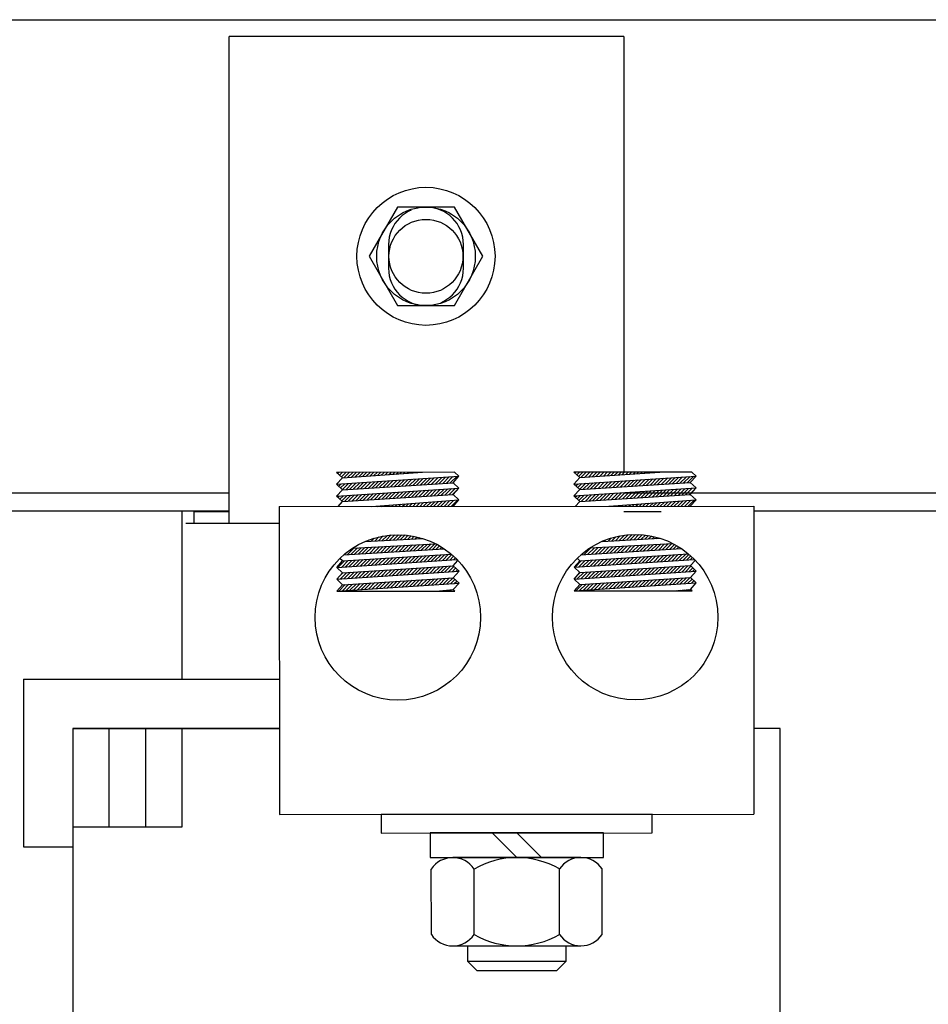
# Model space of a CAD drawing. Extents: x 33 to 189, y 11 to 107.
# Drawn here: x 54 to 59, y 32 to 37 of the extents above; entities that cross this region are included whole.
import ezdxf

# ---------------------------------------------------------------- set-up
doc = ezdxf.new("R2010")
doc.units = 0
doc.header["$MEASUREMENT"] = 0
doc.linetypes.add('HIDDEN', pattern=[0.375, 0.25, -0.125])
doc.layers.get('0').update_dxf_attribs({"linetype": 'CONTINUOUS'})
for name, color, linetype in [('BORDER', 7, 'CONTINUOUS'), ('HIDDEN-1', 7, 'HIDDEN'), ('HW-OBJ', 7, 'CONTINUOUS'), ('TERMINAL', 7, 'CONTINUOUS'), ('WINGAP', 7, 'CONTINUOUS')]:
    doc.layers.add(name, color=color, linetype=linetype)

msp = doc.modelspace()

# ---------------------------------------------------------------- linework, layer by layer
for p, q in [((54.9774, 34.7519), (54.9774, 37.2219)), ((56.9774, 37.2219), (54.9774, 37.2219)), ((56.1201, 35.0121), (55.5219, 35.0116)), ((55.5519, 34.9841), (55.5219, 35.0116)), ((55.5275, 35.0065), (55.5326, 35.0116)), ((55.5367, 34.998), (55.5503, 35.0116)), ((55.546, 34.9896), (55.568, 35.0116)), ((55.5519, 34.9841), (55.957, 35.0119)), ((55.5587, 34.9846), (55.5857, 35.0117)), ((55.5776, 34.9859), (55.6033, 35.0117)), ((55.5966, 34.9872), (55.621, 35.0117)), ((55.6155, 34.9885), (55.6387, 35.0117)), ((55.6345, 34.9898), (55.6564, 35.0117)), ((55.6535, 34.9911), (55.6741, 35.0117)), ((55.6724, 34.9924), (55.6917, 35.0117)), ((55.6914, 34.9937), (55.7094, 35.0117)), ((55.7104, 34.995), (55.7271, 35.0118)), ((55.7293, 34.9963), (55.7448, 35.0118)), ((55.7483, 34.9976), (55.7624, 35.0118)), ((55.7673, 34.9989), (55.7801, 35.0118)), ((55.7862, 35.0002), (55.7978, 35.0118)), ((55.8052, 35.0015), (55.8155, 35.0118)), ((55.8241, 35.0028), (55.8332, 35.0118)), ((55.8431, 35.0041), (55.8508, 35.0119)), ((55.8621, 35.0054), (55.8685, 35.0119)), ((55.881, 35.0067), (55.8862, 35.0119)), ((55.9, 35.008), (55.9039, 35.0119)), ((55.919, 35.0093), (55.9215, 35.0119)), ((55.9379, 35.0106), (55.9392, 35.0119)), ((55.9569, 35.0119), (55.9569, 35.0119)), ((56.1419, 34.9921), (56.1201, 35.0121)), ((57.3232, 35.013), (56.725, 35.0125)), ((56.755, 34.985), (56.725, 35.0125)), ((56.7301, 35.0079), (56.7347, 35.0125)), ((56.7393, 34.9994), (56.7524, 35.0125)), ((56.7485, 34.991), (56.7701, 35.0125)), ((56.755, 34.985), (57.1601, 35.0128)), ((56.7607, 34.9854), (56.7878, 35.0126)), ((56.7796, 34.9867), (56.8054, 35.0126)), ((56.7986, 34.988), (56.8231, 35.0126)), ((56.8176, 34.9893), (56.8408, 35.0126)), ((56.8365, 34.9906), (56.8585, 35.0126)), ((56.8555, 34.9919), (56.8761, 35.0126)), ((56.8744, 34.9932), (56.8938, 35.0126)), ((56.8934, 34.9945), (56.9115, 35.0127)), ((56.9124, 34.9958), (56.9292, 35.0127)), ((56.9313, 34.9971), (56.9468, 35.0127)), ((56.9503, 34.9984), (56.9645, 35.0127)), ((56.9693, 34.9997), (56.9822, 35.0127)), ((56.9882, 35.001), (56.9999, 35.0127)), ((57.0072, 35.0023), (57.0176, 35.0127)), ((57.0262, 35.0037), (57.0352, 35.0127)), ((57.0451, 35.005), (57.0529, 35.0128)), ((57.0641, 35.0063), (57.0706, 35.0128)), ((57.083, 35.0076), (57.0883, 35.0128)), ((57.102, 35.0089), (57.1059, 35.0128)), ((57.121, 35.0102), (57.1236, 35.0128)), ((57.1399, 35.0115), (57.1413, 35.0128)), ((57.1589, 35.0128), (57.159, 35.0128)), ((57.345, 34.993), (57.3232, 35.013)), ((55.522, 34.9514), (56.1419, 34.9921)), ((55.522, 34.9514), (55.5519, 34.9841)), ((55.533, 34.9412), (55.5446, 34.9529)), ((55.5423, 34.9328), (55.5635, 34.9541)), ((55.5515, 34.9243), (55.5824, 34.9553)), ((55.552, 34.9239), (56.1119, 34.9593)), ((55.5698, 34.925), (55.6013, 34.9566)), ((55.5887, 34.9262), (55.6203, 34.9578)), ((55.6076, 34.9274), (55.6392, 34.9591)), ((55.6264, 34.9286), (55.6581, 34.9603)), ((55.6453, 34.9298), (55.677, 34.9616)), ((55.6641, 34.931), (55.6959, 34.9628)), ((55.683, 34.9322), (55.7148, 34.964)), ((55.7018, 34.9334), (55.7337, 34.9653)), ((55.7207, 34.9346), (55.7526, 34.9665)), ((55.7395, 34.9358), (55.7715, 34.9678)), ((55.7584, 34.937), (55.7904, 34.969)), ((55.7772, 34.9382), (55.8093, 34.9702)), ((55.7961, 34.9393), (55.8282, 34.9715)), ((55.815, 34.9405), (55.8471, 34.9727)), ((55.8338, 34.9417), (55.866, 34.974)), ((55.8527, 34.9429), (55.8849, 34.9752)), ((55.8715, 34.9441), (55.9038, 34.9765)), ((55.8904, 34.9453), (55.9227, 34.9777)), ((55.9092, 34.9465), (55.9416, 34.9789)), ((55.9281, 34.9477), (55.9605, 34.9802)), ((55.9469, 34.9489), (55.9794, 34.9814)), ((55.9658, 34.9501), (55.9983, 34.9827)), ((55.9847, 34.9513), (56.0172, 34.9839)), ((56.0035, 34.9525), (56.0361, 34.9851)), ((56.0224, 34.9537), (56.055, 34.9864)), ((56.0412, 34.9549), (56.0739, 34.9876)), ((56.0601, 34.956), (56.0928, 34.9889)), ((56.0789, 34.9572), (56.1118, 34.9901)), ((56.0978, 34.9584), (56.1307, 34.9913)), ((56.1119, 34.9593), (56.1419, 34.9921)), ((56.142, 34.9319), (56.1119, 34.9593)), ((56.7251, 34.9523), (57.345, 34.993)), ((56.7251, 34.9523), (56.755, 34.985)), ((56.7356, 34.9426), (56.7466, 34.9537)), ((56.7448, 34.9342), (56.7655, 34.9549)), ((56.7541, 34.9257), (56.7845, 34.9562)), ((56.7551, 34.9248), (57.315, 34.9602)), ((56.7719, 34.9259), (56.8034, 34.9574)), ((56.7907, 34.9271), (56.8223, 34.9587)), ((56.8096, 34.9283), (56.8412, 34.9599)), ((56.8284, 34.9295), (56.8601, 34.9612)), ((56.8473, 34.9306), (56.879, 34.9624)), ((56.8661, 34.9318), (56.8979, 34.9636)), ((56.885, 34.933), (56.9168, 34.9649)), ((56.9038, 34.9342), (56.9357, 34.9661)), ((56.9227, 34.9354), (56.9546, 34.9674)), ((56.9416, 34.9366), (56.9735, 34.9686)), ((56.9604, 34.9378), (56.9924, 34.9698)), ((56.9793, 34.939), (57.0113, 34.9711)), ((56.9981, 34.9402), (57.0302, 34.9723)), ((57.017, 34.9414), (57.0491, 34.9736)), ((57.0358, 34.9426), (57.068, 34.9748)), ((57.0547, 34.9438), (57.0869, 34.976)), ((57.0735, 34.945), (57.1058, 34.9773)), ((57.0924, 34.9462), (57.1247, 34.9785)), ((57.1112, 34.9473), (57.1436, 34.9798)), ((57.1301, 34.9485), (57.1625, 34.981)), ((57.149, 34.9497), (57.1814, 34.9823)), ((57.1678, 34.9509), (57.2003, 34.9835)), ((57.1867, 34.9521), (57.2192, 34.9847)), ((57.2055, 34.9533), (57.2381, 34.986)), ((57.2244, 34.9545), (57.257, 34.9872)), ((57.2432, 34.9557), (57.276, 34.9885)), ((57.2621, 34.9569), (57.2949, 34.9897)), ((57.2809, 34.9581), (57.3138, 34.9909)), ((57.2998, 34.9593), (57.3327, 34.9922)), ((57.315, 34.9602), (57.345, 34.993)), ((57.3451, 34.9328), (57.315, 34.9602)), ((55.552, 34.9239), (55.522, 34.9514)), ((55.522, 34.8911), (56.142, 34.9319)), ((55.522, 34.8911), (55.552, 34.9239)), ((55.5238, 34.9497), (55.5257, 34.9516)), ((55.6753, 34.8715), (55.7071, 34.9033)), ((55.6942, 34.8727), (55.726, 34.9045)), ((55.7131, 34.8739), (55.7449, 34.9058)), ((55.7319, 34.8751), (55.7638, 34.907)), ((55.7508, 34.8762), (55.7827, 34.9083)), ((55.7696, 34.8774), (55.8016, 34.9095)), ((55.7885, 34.8786), (55.8205, 34.9108)), ((55.8073, 34.8798), (55.8394, 34.912)), ((55.8262, 34.881), (55.8584, 34.9132)), ((55.845, 34.8822), (55.8773, 34.9145)), ((55.8639, 34.8834), (55.8962, 34.9157)), ((55.8828, 34.8846), (55.9151, 34.917)), ((55.9016, 34.8858), (55.934, 34.9182)), ((55.9205, 34.887), (55.9529, 34.9194)), ((55.9393, 34.8882), (55.9718, 34.9207)), ((55.9582, 34.8894), (55.9907, 34.9219)), ((55.977, 34.8906), (56.0096, 34.9232)), ((55.9959, 34.8918), (56.0285, 34.9244)), ((56.0147, 34.8929), (56.0474, 34.9256)), ((56.0336, 34.8941), (56.0663, 34.9269)), ((56.0524, 34.8953), (56.0852, 34.9281)), ((56.0713, 34.8965), (56.1041, 34.9294)), ((56.0902, 34.8977), (56.123, 34.9306)), ((56.109, 34.8989), (56.1419, 34.9319)), ((56.112, 34.8991), (56.142, 34.9319)), ((56.7551, 34.9248), (56.7251, 34.9523)), ((56.7251, 34.8921), (57.3451, 34.9328)), ((56.7251, 34.8921), (56.7551, 34.9248)), ((56.7264, 34.9511), (56.7277, 34.9525)), ((56.8585, 34.8711), (56.8902, 34.9029)), ((56.8774, 34.8723), (56.9091, 34.9041)), ((56.8962, 34.8735), (56.928, 34.9054)), ((56.9151, 34.8747), (56.9469, 34.9066)), ((56.9339, 34.8759), (56.9658, 34.9079)), ((56.9528, 34.8771), (56.9847, 34.9091)), ((56.9716, 34.8783), (57.0036, 34.9103)), ((56.9905, 34.8795), (57.0226, 34.9116)), ((57.0093, 34.8807), (57.0415, 34.9128)), ((57.0282, 34.8819), (57.0604, 34.9141)), ((57.0471, 34.8831), (57.0793, 34.9153)), ((57.0659, 34.8842), (57.0982, 34.9166)), ((57.0848, 34.8854), (57.1171, 34.9178)), ((57.1036, 34.8866), (57.136, 34.919)), ((57.1225, 34.8878), (57.1549, 34.9203)), ((57.1413, 34.889), (57.1738, 34.9215)), ((57.1602, 34.8902), (57.1927, 34.9228)), ((57.179, 34.8914), (57.2116, 34.924)), ((57.1979, 34.8926), (57.2305, 34.9252)), ((57.2167, 34.8938), (57.2494, 34.9265)), ((57.2356, 34.895), (57.2683, 34.9277)), ((57.2545, 34.8962), (57.2872, 34.929)), ((57.2733, 34.8974), (57.3061, 34.9302)), ((57.2922, 34.8986), (57.325, 34.9315)), ((57.311, 34.8998), (57.3439, 34.9327)), ((57.3151, 34.9), (57.3451, 34.9328)), ((55.552, 34.8637), (55.522, 34.8911)), ((55.5289, 34.8384), (55.552, 34.8637)), ((55.5293, 34.8844), (55.537, 34.8921)), ((55.5385, 34.876), (55.5559, 34.8934)), ((55.5478, 34.8676), (55.5748, 34.8946)), ((55.552, 34.8637), (56.112, 34.8991)), ((55.5622, 34.8643), (55.5937, 34.8959)), ((55.5811, 34.8655), (55.6126, 34.8971)), ((55.5999, 34.8667), (55.6315, 34.8983)), ((55.6188, 34.8679), (55.6504, 34.8996)), ((55.6376, 34.8691), (55.6693, 34.9008)), ((55.6565, 34.8703), (55.6882, 34.9021)), ((55.6987, 34.8386), (56.142, 34.8716)), ((55.8899, 34.8387), (55.9051, 34.854)), ((55.9076, 34.8387), (55.9242, 34.8554)), ((55.9253, 34.8387), (55.9433, 34.8568)), ((55.9429, 34.8387), (55.9624, 34.8582)), ((55.9606, 34.8388), (55.9815, 34.8597)), ((55.9783, 34.8388), (56.0006, 34.8611)), ((55.996, 34.8388), (56.0197, 34.8625)), ((56.0137, 34.8388), (56.0388, 34.8639)), ((56.0313, 34.8388), (56.0578, 34.8653)), ((56.049, 34.8388), (56.0769, 34.8668)), ((56.0667, 34.8388), (56.096, 34.8682)), ((56.0844, 34.8388), (56.1151, 34.8696)), ((56.102, 34.8389), (56.1342, 34.871)), ((56.142, 34.8716), (56.112, 34.8991)), ((56.112, 34.8389), (56.142, 34.8716)), ((56.7551, 34.8646), (56.7251, 34.8921)), ((56.7319, 34.8858), (56.739, 34.893)), ((56.732, 34.8393), (56.7551, 34.8646)), ((56.7411, 34.8774), (56.7579, 34.8942)), ((56.7503, 34.869), (56.7768, 34.8955)), ((56.7551, 34.8646), (57.3151, 34.9)), ((56.7642, 34.8652), (56.7957, 34.8967)), ((56.7831, 34.8664), (56.8146, 34.8979)), ((56.8019, 34.8675), (56.8335, 34.8992)), ((56.8208, 34.8687), (56.8524, 34.9004)), ((56.8396, 34.8699), (56.8713, 34.9017)), ((56.9018, 34.8395), (57.3451, 34.8725)), ((57.0743, 34.8396), (57.0881, 34.8534)), ((57.092, 34.8396), (57.1071, 34.8548)), ((57.1097, 34.8396), (57.1262, 34.8562)), ((57.1274, 34.8396), (57.1453, 34.8576)), ((57.145, 34.8396), (57.1644, 34.8591)), ((57.1627, 34.8397), (57.1835, 34.8605)), ((57.1804, 34.8397), (57.2026, 34.8619)), ((57.1981, 34.8397), (57.2217, 34.8633)), ((57.2157, 34.8397), (57.2408, 34.8648)), ((57.2334, 34.8397), (57.2598, 34.8662)), ((57.2511, 34.8397), (57.2789, 34.8676)), ((57.2688, 34.8397), (57.298, 34.869)), ((57.2865, 34.8398), (57.3171, 34.8705)), ((57.3041, 34.8398), (57.3362, 34.8719)), ((57.3451, 34.8725), (57.3151, 34.9)), ((57.3151, 34.8398), (57.3451, 34.8725)), ((54.7374, 34.8173), (54.7374, 33.9624)), ((54.7974, 34.8119), (54.7974, 34.7519)), ((54.9774, 34.8119), (54.7974, 34.8119)), ((55.2305, 34.8382), (57.6367, 34.84)), ((55.2305, 34.8382), (55.2317, 33.2762)), ((55.7131, 34.8386), (55.7143, 34.8397)), ((55.7308, 34.8386), (55.7334, 34.8411)), ((55.7485, 34.8386), (55.7525, 34.8426)), ((55.7662, 34.8386), (55.7715, 34.844)), ((55.7838, 34.8386), (55.7906, 34.8454)), ((55.8015, 34.8386), (55.8097, 34.8468)), ((55.8192, 34.8386), (55.8288, 34.8483)), ((55.8369, 34.8387), (55.8479, 34.8497)), ((55.8546, 34.8387), (55.867, 34.8511)), ((55.8722, 34.8387), (55.8861, 34.8525)), ((56.9152, 34.8395), (56.9163, 34.8405)), ((56.9329, 34.8395), (56.9354, 34.842)), ((56.9506, 34.8395), (56.9545, 34.8434)), ((56.9683, 34.8395), (56.9735, 34.8448)), ((57.1674, 34.8119), (56.9774, 34.8119)), ((56.9859, 34.8395), (56.9926, 34.8462)), ((57.0036, 34.8395), (57.0117, 34.8477)), ((57.0213, 34.8396), (57.0308, 34.8491)), ((57.039, 34.8396), (57.0499, 34.8505)), ((57.0566, 34.8396), (57.069, 34.8519)), ((57.6367, 34.84), (57.6379, 33.278)), ((55.2306, 34.7519), (54.7574, 34.7519)), ((55.6647, 34.6607), (55.958, 34.6765)), ((55.6775, 34.6614), (55.6851, 34.6689)), ((55.6962, 34.6624), (55.7117, 34.6779)), ((55.7149, 34.6634), (55.7359, 34.6844)), ((55.7335, 34.6644), (55.7582, 34.6891)), ((55.7522, 34.6654), (55.779, 34.6923)), ((55.7709, 34.6664), (55.7988, 34.6943)), ((55.7895, 34.6674), (55.8175, 34.6954)), ((55.8082, 34.6684), (55.8354, 34.6957)), ((55.8269, 34.6694), (55.8526, 34.6952)), ((55.8455, 34.6704), (55.8692, 34.6941)), ((55.8642, 34.6714), (55.8851, 34.6924)), ((55.8829, 34.6724), (55.9005, 34.6901)), ((55.9015, 34.6734), (55.9155, 34.6874)), ((55.9202, 34.6744), (55.93, 34.6842)), ((55.9389, 34.6754), (55.944, 34.6806)), ((55.9575, 34.6764), (55.9577, 34.6766)), ((56.8677, 34.6616), (57.1612, 34.6773)), ((56.8795, 34.6622), (56.8866, 34.6692)), ((56.8982, 34.6632), (56.9134, 34.6784)), ((56.9169, 34.6642), (56.9376, 34.685)), ((56.9355, 34.6652), (56.96, 34.6897)), ((56.9542, 34.6662), (56.981, 34.693)), ((56.9729, 34.6672), (57.0007, 34.6951)), ((56.9915, 34.6682), (57.0195, 34.6963)), ((57.0102, 34.6692), (57.0375, 34.6966)), ((57.0289, 34.6702), (57.0547, 34.6962)), ((57.0475, 34.6712), (57.0713, 34.6951)), ((57.0662, 34.6722), (57.0873, 34.6934)), ((57.0849, 34.6732), (57.1028, 34.6912)), ((57.1035, 34.6742), (57.1177, 34.6885)), ((57.1222, 34.6752), (57.1322, 34.6853)), ((57.1409, 34.6763), (57.1463, 34.6817)), ((57.1595, 34.6773), (57.16, 34.6777)), ((55.5573, 34.5931), (56.067, 34.624)), ((55.5751, 34.5942), (55.6085, 34.6276)), ((55.5939, 34.5953), (55.6272, 34.6286)), ((55.6029, 34.6273), (56.023, 34.6499)), ((55.6127, 34.5965), (55.6458, 34.6296)), ((55.6315, 34.5976), (55.6645, 34.6306)), ((55.6503, 34.5987), (55.6832, 34.6316)), ((55.6691, 34.5999), (55.7018, 34.6327)), ((55.6879, 34.601), (55.7205, 34.6337)), ((55.7067, 34.6022), (55.7392, 34.6347)), ((55.7255, 34.6033), (55.7578, 34.6357)), ((55.7443, 34.6044), (55.7765, 34.6367)), ((55.7631, 34.6056), (55.7952, 34.6377)), ((55.7819, 34.6067), (55.8138, 34.6387)), ((55.8008, 34.6079), (55.8325, 34.6397)), ((55.8196, 34.609), (55.8512, 34.6407)), ((55.8384, 34.6102), (55.8698, 34.6417)), ((55.8572, 34.6113), (55.8885, 34.6427)), ((55.876, 34.6124), (55.9072, 34.6437)), ((55.8948, 34.6136), (55.9258, 34.6447)), ((55.9136, 34.6147), (55.9445, 34.6457)), ((55.9324, 34.6159), (55.9632, 34.6467)), ((55.9512, 34.617), (55.9818, 34.6477)), ((55.97, 34.6181), (56.0005, 34.6487)), ((55.9888, 34.6193), (56.0192, 34.6497)), ((56.0076, 34.6204), (56.0322, 34.6451)), ((56.0264, 34.6216), (56.0435, 34.6387)), ((56.0452, 34.6227), (56.0546, 34.6321)), ((56.064, 34.6238), (56.0653, 34.6251)), ((56.759, 34.5939), (57.2701, 34.6249)), ((56.7771, 34.595), (56.8105, 34.6284)), ((56.7959, 34.5961), (56.8291, 34.6294)), ((56.806, 34.6282), (57.2262, 34.6508)), ((56.8147, 34.5973), (56.8478, 34.6304)), ((56.8335, 34.5984), (56.8665, 34.6314)), ((56.8523, 34.5995), (56.8852, 34.6325)), ((56.8711, 34.6007), (56.9038, 34.6335)), ((56.8899, 34.6018), (56.9225, 34.6345)), ((56.9087, 34.603), (56.9412, 34.6355)), ((56.9275, 34.6041), (56.9598, 34.6365)), ((56.9463, 34.6053), (56.9785, 34.6375)), ((56.9651, 34.6064), (56.9972, 34.6385)), ((56.9839, 34.6075), (57.0158, 34.6395)), ((57.0027, 34.6087), (57.0345, 34.6405)), ((57.0215, 34.6098), (57.0532, 34.6415)), ((57.0403, 34.611), (57.0718, 34.6425)), ((57.0591, 34.6121), (57.0905, 34.6435)), ((57.0779, 34.6132), (57.1092, 34.6445)), ((57.0968, 34.6144), (57.1278, 34.6455)), ((57.1156, 34.6155), (57.1465, 34.6465)), ((57.1344, 34.6167), (57.1652, 34.6475)), ((57.1532, 34.6178), (57.1838, 34.6485)), ((57.172, 34.619), (57.2025, 34.6495)), ((57.1908, 34.6201), (57.2212, 34.6505)), ((57.2096, 34.6212), (57.2346, 34.6463)), ((57.2284, 34.6224), (57.246, 34.64)), ((57.2472, 34.6235), (57.257, 34.6334)), ((57.266, 34.6247), (57.2678, 34.6265)), ((55.5223, 34.5298), (56.1316, 34.5695)), ((55.5223, 34.5298), (55.5522, 34.5625)), ((55.5289, 34.5302), (55.5618, 34.5631)), ((55.5522, 34.5625), (55.5385, 34.5751)), ((55.5478, 34.5314), (55.5806, 34.5643)), ((55.5522, 34.5625), (56.1029, 34.5971)), ((55.5667, 34.5327), (55.5995, 34.5655)), ((55.5856, 34.5339), (55.6183, 34.5667)), ((55.6045, 34.5351), (55.6372, 34.5679)), ((55.6234, 34.5364), (55.656, 34.5691)), ((55.6423, 34.5376), (55.6748, 34.5702)), ((55.6612, 34.5388), (55.6937, 34.5714)), ((55.6801, 34.5401), (55.7125, 34.5726)), ((55.699, 34.5413), (55.7314, 34.5738)), ((55.7179, 34.5425), (55.7502, 34.575)), ((55.7367, 34.5438), (55.7691, 34.5762)), ((55.7556, 34.545), (55.7879, 34.5773)), ((55.7745, 34.5462), (55.8068, 34.5785)), ((55.7934, 34.5475), (55.8256, 34.5797)), ((55.8123, 34.5487), (55.8445, 34.5809)), ((55.8312, 34.5499), (55.8633, 34.5821)), ((55.8501, 34.5512), (55.8822, 34.5833)), ((55.869, 34.5524), (55.901, 34.5844)), ((55.8879, 34.5536), (55.9199, 34.5856)), ((55.9068, 34.5549), (55.9387, 34.5868)), ((55.9257, 34.5561), (55.9575, 34.588)), ((55.9446, 34.5573), (55.9764, 34.5892)), ((55.9635, 34.5586), (55.9952, 34.5904)), ((55.9824, 34.5598), (56.0141, 34.5915)), ((56.0013, 34.561), (56.0329, 34.5927)), ((56.0202, 34.5623), (56.0518, 34.5939)), ((56.0391, 34.5635), (56.0706, 34.5951)), ((56.058, 34.5647), (56.0895, 34.5963)), ((56.0769, 34.566), (56.1055, 34.5947)), ((56.0958, 34.5672), (56.1149, 34.5864)), ((56.1123, 34.5377), (56.1364, 34.5641)), ((56.1147, 34.5684), (56.124, 34.5778)), ((56.7254, 34.5307), (57.3354, 34.5705)), ((56.7254, 34.5307), (56.7553, 34.5634)), ((56.7309, 34.531), (56.7638, 34.564)), ((56.7553, 34.5634), (56.7409, 34.5766)), ((56.7498, 34.5323), (56.7826, 34.5652)), ((56.7553, 34.5634), (57.3058, 34.598)), ((56.7687, 34.5335), (56.8015, 34.5663)), ((56.7876, 34.5347), (56.8203, 34.5675)), ((56.8065, 34.536), (56.8392, 34.5687)), ((56.8254, 34.5372), (56.858, 34.5699)), ((56.8443, 34.5384), (56.8769, 34.5711)), ((56.8632, 34.5397), (56.8957, 34.5723)), ((56.8821, 34.5409), (56.9145, 34.5734)), ((56.901, 34.5421), (56.9334, 34.5746)), ((56.9199, 34.5434), (56.9522, 34.5758)), ((56.9387, 34.5446), (56.9711, 34.577)), ((56.9576, 34.5458), (56.9899, 34.5782)), ((56.9765, 34.5471), (57.0088, 34.5794)), ((56.9954, 34.5483), (57.0276, 34.5805)), ((57.0143, 34.5495), (57.0465, 34.5817)), ((57.0332, 34.5508), (57.0653, 34.5829)), ((57.0521, 34.552), (57.0842, 34.5841)), ((57.071, 34.5532), (57.103, 34.5853)), ((57.0899, 34.5545), (57.1218, 34.5865)), ((57.1088, 34.5557), (57.1407, 34.5876)), ((57.1277, 34.5569), (57.1595, 34.5888)), ((57.1466, 34.5582), (57.1784, 34.59)), ((57.1655, 34.5594), (57.1972, 34.5912)), ((57.1844, 34.5606), (57.2161, 34.5924)), ((57.2033, 34.5619), (57.2349, 34.5935)), ((57.2222, 34.5631), (57.2538, 34.5947)), ((57.2411, 34.5643), (57.2726, 34.5959)), ((57.26, 34.5656), (57.2915, 34.5971)), ((57.2789, 34.5668), (57.3081, 34.596)), ((57.2978, 34.568), (57.3175, 34.5878)), ((57.3154, 34.5386), (57.3389, 34.5643)), ((57.3166, 34.5693), (57.3266, 34.5792)), ((55.5523, 34.5023), (55.5223, 34.5298)), ((55.5223, 34.4695), (56.1423, 34.5103)), ((55.5401, 34.4707), (55.573, 34.5036)), ((55.5523, 34.5023), (56.1123, 34.5377)), ((55.5591, 34.472), (55.5919, 34.5048)), ((55.578, 34.4732), (55.6107, 34.506)), ((55.5969, 34.4744), (55.6296, 34.5072)), ((55.6158, 34.4757), (55.6484, 34.5084)), ((55.6347, 34.4769), (55.6673, 34.5096)), ((55.6536, 34.4782), (55.6861, 34.5108)), ((55.6725, 34.4794), (55.705, 34.512)), ((55.6914, 34.4806), (55.7238, 34.5132)), ((55.7103, 34.4819), (55.7427, 34.5143)), ((55.7292, 34.4831), (55.7616, 34.5155)), ((55.7481, 34.4844), (55.7804, 34.5167)), ((55.767, 34.4856), (55.7993, 34.5179)), ((55.7859, 34.4869), (55.8181, 34.5191)), ((55.8048, 34.4881), (55.837, 34.5203)), ((55.8237, 34.4893), (55.8558, 34.5215)), ((55.8426, 34.4906), (55.8747, 34.5227)), ((55.8615, 34.4918), (55.8935, 34.5239)), ((55.8804, 34.4931), (55.9124, 34.5251)), ((55.8993, 34.4943), (55.9312, 34.5263)), ((55.9182, 34.4955), (55.9501, 34.5275)), ((55.9371, 34.4968), (55.969, 34.5287)), ((55.956, 34.498), (55.9878, 34.5299)), ((55.9749, 34.4993), (56.0067, 34.531)), ((55.9938, 34.5005), (56.0255, 34.5322)), ((56.0127, 34.5017), (56.0444, 34.5334)), ((56.0316, 34.503), (56.0632, 34.5346)), ((56.0506, 34.5042), (56.0821, 34.5358)), ((56.0695, 34.5055), (56.1009, 34.537)), ((56.0884, 34.5067), (56.116, 34.5343)), ((56.1073, 34.508), (56.1252, 34.5259)), ((56.1423, 34.5103), (56.1123, 34.5377)), ((56.1123, 34.4775), (56.1423, 34.5103)), ((56.1262, 34.5092), (56.1344, 34.5175)), ((56.7554, 34.5032), (56.7254, 34.5307)), ((56.7254, 34.4705), (57.3454, 34.5112)), ((56.7254, 34.4705), (56.7554, 34.5032)), ((56.7422, 34.4716), (56.775, 34.5045)), ((56.7475, 34.4946), (56.7562, 34.5033)), ((56.7554, 34.5032), (57.3154, 34.5386)), ((56.7611, 34.4728), (56.7939, 34.5056)), ((56.78, 34.474), (56.8127, 34.5068)), ((56.7989, 34.4753), (56.8316, 34.508)), ((56.8178, 34.4765), (56.8504, 34.5092)), ((56.8367, 34.4778), (56.8693, 34.5104)), ((56.8556, 34.479), (56.8881, 34.5116)), ((56.8745, 34.4802), (56.907, 34.5128)), ((56.8934, 34.4815), (56.9259, 34.514)), ((56.9123, 34.4827), (56.9447, 34.5152)), ((56.9312, 34.484), (56.9636, 34.5164)), ((56.9501, 34.4852), (56.9824, 34.5176)), ((56.969, 34.4864), (57.0013, 34.5188)), ((56.9879, 34.4877), (57.0201, 34.52)), ((57.0068, 34.4889), (57.039, 34.5212)), ((57.0257, 34.4902), (57.0578, 34.5223)), ((57.0446, 34.4914), (57.0767, 34.5235)), ((57.0635, 34.4927), (57.0955, 34.5247)), ((57.0824, 34.4939), (57.1144, 34.5259)), ((57.1013, 34.4951), (57.1333, 34.5271)), ((57.1202, 34.4964), (57.1521, 34.5283)), ((57.1391, 34.4976), (57.171, 34.5295)), ((57.158, 34.4989), (57.1898, 34.5307)), ((57.1769, 34.5001), (57.2087, 34.5319)), ((57.1959, 34.5013), (57.2275, 34.5331)), ((57.2148, 34.5026), (57.2464, 34.5343)), ((57.2337, 34.5038), (57.2652, 34.5355)), ((57.2526, 34.5051), (57.2841, 34.5367)), ((57.2715, 34.5063), (57.303, 34.5378)), ((57.2904, 34.5076), (57.3185, 34.5357)), ((57.3093, 34.5088), (57.3278, 34.5273)), ((57.3454, 34.5112), (57.3154, 34.5386)), ((57.3154, 34.4784), (57.3454, 34.5112)), ((57.3282, 34.51), (57.337, 34.5189)), ((55.5223, 34.4695), (55.5523, 34.5023)), ((55.5523, 34.4421), (55.5223, 34.4695)), ((55.5333, 34.4815), (55.5541, 34.5024)), ((55.5523, 34.4421), (56.1123, 34.4775)), ((55.5523, 34.4421), (56.1123, 34.4775)), ((55.7026, 34.4212), (55.7351, 34.4536)), ((55.7215, 34.4224), (55.7539, 34.4548)), ((55.7404, 34.4236), (55.7728, 34.456)), ((55.7593, 34.4249), (55.7916, 34.4572)), ((55.7782, 34.4261), (55.8105, 34.4584)), ((55.7972, 34.4274), (55.8293, 34.4596)), ((55.8161, 34.4286), (55.8482, 34.4608)), ((55.835, 34.4298), (55.8671, 34.462)), ((55.8539, 34.4311), (55.8859, 34.4632)), ((55.8728, 34.4323), (55.9048, 34.4644)), ((55.8917, 34.4336), (55.9236, 34.4656)), ((55.9106, 34.4348), (55.9425, 34.4668)), ((55.9295, 34.436), (55.9613, 34.4679)), ((55.9484, 34.4373), (55.9802, 34.4691)), ((55.9673, 34.4385), (55.999, 34.4703)), ((55.9862, 34.4398), (56.0179, 34.4715)), ((56.0051, 34.441), (56.0367, 34.4727)), ((56.024, 34.4423), (56.0556, 34.4739)), ((56.0429, 34.4435), (56.0745, 34.4751)), ((56.0618, 34.4447), (56.0933, 34.4763)), ((56.0807, 34.446), (56.1122, 34.4775)), ((56.0996, 34.4472), (56.1215, 34.4691)), ((56.1423, 34.45), (56.1123, 34.4775)), ((56.1185, 34.4485), (56.1307, 34.4607)), ((56.7554, 34.443), (56.7254, 34.4705)), ((56.7554, 34.443), (57.3154, 34.4784)), ((56.7554, 34.443), (57.3154, 34.4784)), ((56.8857, 34.4207), (56.9182, 34.4533)), ((56.9046, 34.422), (56.9371, 34.4545)), ((56.9235, 34.4232), (56.9559, 34.4557)), ((56.9425, 34.4245), (56.9748, 34.4569)), ((56.9614, 34.4257), (56.9936, 34.4581)), ((56.9803, 34.427), (57.0125, 34.4592)), ((56.9992, 34.4282), (57.0314, 34.4604)), ((57.0181, 34.4294), (57.0502, 34.4616)), ((57.037, 34.4307), (57.0691, 34.4628)), ((57.0559, 34.4319), (57.0879, 34.464)), ((57.0748, 34.4332), (57.1068, 34.4652)), ((57.0937, 34.4344), (57.1256, 34.4664)), ((57.1126, 34.4356), (57.1445, 34.4676)), ((57.1315, 34.4369), (57.1633, 34.4688)), ((57.1504, 34.4381), (57.1822, 34.47)), ((57.1693, 34.4394), (57.2011, 34.4712)), ((57.1882, 34.4406), (57.2199, 34.4724)), ((57.2071, 34.4419), (57.2388, 34.4736)), ((57.226, 34.4431), (57.2576, 34.4747)), ((57.2449, 34.4443), (57.2765, 34.4759)), ((57.2638, 34.4456), (57.2953, 34.4771)), ((57.2827, 34.4468), (57.3142, 34.4783)), ((57.3016, 34.4481), (57.324, 34.4705)), ((57.3454, 34.4509), (57.3154, 34.4784)), ((57.3205, 34.4493), (57.3333, 34.4621)), ((57.3394, 34.4505), (57.3425, 34.4536)), ((55.5224, 34.4093), (56.1423, 34.45)), ((55.5224, 34.4093), (55.5523, 34.4421)), ((55.5224, 34.4093), (56.1206, 34.4098)), ((55.5325, 34.41), (55.5654, 34.4429)), ((55.5514, 34.4112), (55.5842, 34.4441)), ((55.5703, 34.4125), (55.6031, 34.4453)), ((55.5892, 34.4137), (55.6219, 34.4465)), ((55.6081, 34.4149), (55.6408, 34.4477)), ((55.627, 34.4162), (55.6596, 34.4489)), ((55.6459, 34.4174), (55.6785, 34.4501)), ((55.6648, 34.4187), (55.6974, 34.4512)), ((55.6837, 34.4199), (55.7162, 34.4524)), ((56.0266, 34.4097), (56.1124, 34.4173)), ((56.0268, 34.4097), (56.0268, 34.4097)), ((56.0445, 34.4097), (56.0462, 34.4114)), ((56.0622, 34.4097), (56.0656, 34.4131)), ((56.0798, 34.4097), (56.085, 34.4148)), ((56.0975, 34.4097), (56.1043, 34.4166)), ((56.1124, 34.4173), (56.1423, 34.45)), ((56.1206, 34.4098), (56.1124, 34.4173)), ((56.1152, 34.4098), (56.1178, 34.4123)), ((56.1374, 34.4497), (56.1399, 34.4522)), ((56.7255, 34.4102), (57.3454, 34.4509)), ((56.7255, 34.4102), (56.7554, 34.443)), ((56.7255, 34.4102), (57.3237, 34.4107)), ((56.7345, 34.4108), (56.7674, 34.4437)), ((56.7534, 34.4121), (56.7862, 34.4449)), ((56.7723, 34.4133), (56.8051, 34.4461)), ((56.7912, 34.4145), (56.8239, 34.4473)), ((56.8101, 34.4158), (56.8428, 34.4485)), ((56.829, 34.417), (56.8617, 34.4497)), ((56.8479, 34.4183), (56.8805, 34.4509)), ((56.8668, 34.4195), (56.8994, 34.4521)), ((57.2297, 34.4106), (57.3155, 34.4182)), ((57.2466, 34.4106), (57.2482, 34.4122)), ((57.2643, 34.4106), (57.2676, 34.4139)), ((57.2819, 34.4106), (57.2869, 34.4157)), ((57.2996, 34.4107), (57.3063, 34.4174)), ((57.3155, 34.4182), (57.3454, 34.4509)), ((57.3237, 34.4107), (57.3155, 34.4182)), ((57.3173, 34.4107), (57.3203, 34.4137)), ((53.9342, 33.9622), (55.2311, 33.9632)), ((53.9342, 33.9622), (53.9349, 33.1122)), ((54.1844, 33.7124), (55.2313, 33.7132)), ((54.1844, 33.7124), (54.1844, 29.7124)), ((54.1844, 33.7124), (54.1844, 29.7124)), ((55.2313, 33.7124), (54.1844, 33.7124)), ((55.2313, 33.7124), (54.1844, 33.7124)), ((54.1844, 33.7124), (54.1849, 33.1124)), ((54.3674, 33.7125), (54.3678, 33.2125)), ((54.3674, 33.7124), (54.3674, 33.2124)), ((54.5524, 33.7127), (54.5528, 33.2127)), ((54.5524, 33.7124), (54.5524, 33.2124)), ((54.7374, 33.7128), (54.7378, 33.2128)), ((54.7374, 33.7124), (54.7374, 33.2124)), ((57.7704, 33.7124), (57.6375, 33.7124)), ((57.7704, 33.7124), (57.6375, 33.7124)), ((57.7704, 30.4624), (57.7704, 33.7124)), ((55.2317, 33.2762), (57.6379, 33.278)), ((54.7374, 33.2124), (54.1844, 33.2124)), ((54.7374, 33.2124), (54.1844, 33.2124)), ((54.7378, 33.2128), (54.1848, 33.2124)), ((53.9349, 33.1122), (54.1849, 33.1124))]:
    msp.add_line(p, q)
for centre in [(55.8325, 34.2762), (57.0356, 34.2771)]:
    msp.add_circle(centre, 0.4195)
at = {"layer": 'BORDER', "color": 7}
msp.add_line((56.9774, 37.2219), (56.9774, 35.0127), dxfattribs=at)
at = {"layer": 'HIDDEN-1'}
for p, q in [((55.7849, 36.1669), (55.7849, 36.0469)), ((56.1649, 36.0469), (56.1649, 36.1669))]:
    msp.add_line(p, q, dxfattribs=at)
for centre, start, end in [((55.9749, 36.1669), 0, 180), ((55.9749, 36.0469), 180, 0)]:
    msp.add_arc(centre, 0.19, start, end, dxfattribs=at)
at = {"layer": 'HW-OBJ'}
for p, q in [((57.1223, 33.2776), (55.7473, 33.2766)), ((55.7473, 33.2766), (55.7473, 33.1828)), ((57.1223, 33.1839), (57.1223, 33.2776)), ((55.7473, 33.1828), (57.1223, 33.1839)), ((56.8743, 33.1837), (55.9953, 33.183)), ((55.9953, 33.183), (55.9954, 33.058)), ((56.3098, 33.1833), (56.4349, 33.0584)), ((56.4348, 33.1834), (56.5599, 33.0585)), ((56.8744, 33.0587), (56.8743, 33.1837)), ((55.9954, 33.058), (56.8744, 33.0587)), ((56.7597, 33.0586), (56.1102, 33.0581)), ((56.0022, 32.668), (56.002, 33)), ((56.2187, 32.6682), (56.2185, 33.0002)), ((56.6517, 32.6685), (56.6515, 33.0005)), ((56.8682, 32.6687), (56.868, 33.0007)), ((56.1105, 32.6101), (56.76, 32.6106)), ((56.1853, 32.6102), (56.1853, 32.5324)), ((56.6853, 32.5327), (56.6853, 32.6106)), ((56.1853, 32.5324), (56.6853, 32.5327)), ((56.1853, 32.5324), (56.2326, 32.4852)), ((56.6382, 32.4855), (56.6853, 32.5327)), ((56.2326, 32.4852), (56.6382, 32.4855))]:
    msp.add_line(p, q, dxfattribs=at)
for centre, radius, start, end in [((56.1103, 32.9281), 0.13, 33.6698, 146.4169), ((56.4353, 32.6253), 0.433, 60.0434, 120.0434), ((56.7598, 32.9286), 0.13, 33.6698, 146.4169), ((56.1104, 32.7401), 0.13, 213.6698, 326.4169), ((56.4349, 33.0434), 0.433, 240.0434, 300.0434), ((56.7599, 32.7406), 0.13, 213.6698, 326.4169)]:
    msp.add_arc(centre, radius, start, end, dxfattribs=at)
at = {"layer": 'TERMINAL'}
for q in [(55.2313, 33.7124), (54.1849, 33.1124), (54.1844, 33.1124), (54.1844, 33.1124)]:
    msp.add_line((54.1844, 33.7124), q, dxfattribs=at)
at = {"layer": 'WINGAP'}
for p, q in [((51.9249, 37.3073), (61.9749, 37.3073)), ((55.8306, 36.3573), (55.6863, 36.1073)), ((56.1193, 36.3573), (55.8306, 36.3573)), ((56.2636, 36.1073), (56.1193, 36.3573)), ((55.6863, 36.1073), (55.8306, 35.8573)), ((56.1193, 35.8573), (56.2636, 36.1073)), ((55.8306, 35.8573), (56.1193, 35.8573)), ((52.1774, 34.9073), (54.9774, 34.9073)), ((56.9774, 34.9073), (59.7774, 34.9073)), ((52.8367, 34.8173), (54.9774, 34.8173)), ((57.6367, 34.8173), (59.7774, 34.8173))]:
    msp.add_line(p, q, dxfattribs=at)
for radius in [0.35, 0.25, 0.1875]:
    msp.add_circle((55.9749, 36.1073), radius, dxfattribs=at)

doc.saveas('drawing.dxf')
